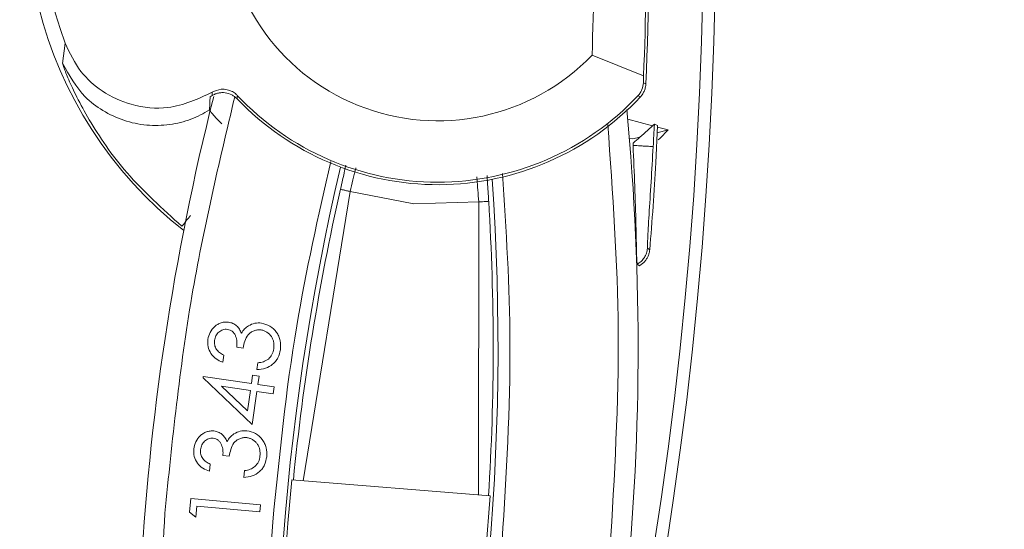
# Model space of a CAD drawing. Extents: x -87.5 to -45.8, y 15.7 to 44.7.
# Drawn here: x -62.6 to -61.6, y 36.4 to 36.9 of the extents above; entities that cross this region are included whole.
import ezdxf

# ---------------------------------------------------------------- set-up
doc = ezdxf.new("R2010")
doc.units = 0
doc.header["$LTSCALE"] = 0.75
doc.header["$MEASUREMENT"] = 0
doc.header["$PDMODE"] = 35
doc.layers.get('0').update_dxf_attribs({"linetype": 'CONTINUOUS'})
doc.layers.get('Defpoints').update_dxf_attribs({"linetype": 'CONTINUOUS'})
doc.layers.add('A-ANNO-DIM', color=1, linetype='CONTINUOUS')
doc.styles.get("Standard").update_dxf_attribs({"font": 'romans.shx'})
doc.dimstyles.get("Standard").update_dxf_attribs({"dimtxt": 0.125, "dimasz": 0.18, "dimexe": 0.1, "dimexo": 0.1, "dimgap": 0.09, "dimtad": 0, "dimtih": 1, "dimtoh": 1, "dimzin": 0, "dimdsep": 46, "dimtxsty": 'STANDARD', "dimcen": 0, "dimclrd": 1, "dimclre": 1, "dimclrt": 4, "dimadec": 0, "dimazin": 0, "dimtfac": 1, "dimtmove": 0, "dimatfit": 3, "dimfxl": 1, "dimtolj": 1, "dimtzin": 0, "dimarcsym": 0})

# ---------------------------------------------------------------- blocks, each defined once
blk = doc.blocks.new('*D51')
at = {"layer": 'A-ANNO-DIM', "color": 1, "lineweight": -2, "transparency": 16777216}
for p, q in [((-68.6618, 40.22722), (-68.77862, 40.36417)), ((-68.54499, 40.09028), (-63.28905, 33.92862)), ((-62.19663, 32.64795), (-63.17224, 33.79168)), ((-62.01663, 32.64795), (-62.19663, 32.64795))]:
    blk.add_line(p, q, dxfattribs=at)
at = {"layer": 'A-ANNO-DIM', "color": 1, "transparency": 16777216}
for points in [[(-68.63898, 40.24669), (-68.68463, 40.20775), (-68.54499, 40.09028)], [(-63.14941, 33.81115), (-63.19506, 33.77221), (-63.28905, 33.92862)]]:
    blk.add_solid(points, dxfattribs=at)
at = {"layer": 'Defpoints', "color": 0, "transparency": 16777216}
for p in [(-68.54499, 40.09028), (-63.28905, 33.92862)]:
    blk.add_point(p, dxfattribs=at)
at = {"layer": 'A-ANNO-DIM', "color": 4, "transparency": 16777216, "insert": (-61.21532, 32.64795), "char_height": 0.125, "attachment_point": 5}
blk.add_mtext('\\A1;∅8.10 [∅205.7]', dxfattribs=at)

msp = doc.modelspace()

# ---------------------------------------------------------------- linework, layer by layer
at = {"color": 7, "linetype": 'Continuous', "lineweight": 15}
for p, q in [((-62.5136, 36.85452), (-62.51119, 36.87454)), ((-61.93833, 36.84208), (-61.98936, 36.86254)), ((-61.93833, 36.84208), (-61.93853, 36.83524)), ((-61.93853, 36.83524), (-61.93603, 36.83418)), ((-62.36747, 36.82154), (-62.36559, 36.82265)), ((-62.34059, 36.82279), (-62.34076, 36.81938)), ((-61.94142, 36.82134), (-61.9439, 36.82231)), ((-61.92934, 36.79271), (-61.95402, 36.79932)), ((-61.92442, 36.79286), (-61.92759, 36.79427)), ((-61.92606, 36.7561), (-61.92442, 36.79286)), ((-61.91385, 36.78856), (-61.92474, 36.78568)), ((-61.91385, 36.78856), (-61.92448, 36.79141)), ((-61.95238, 36.78059), (-61.94921, 36.77974)), ((-61.94167, 36.78153), (-61.94921, 36.77974)), ((-61.94862, 36.77563), (-61.94875, 36.77328)), ((-62.22884, 36.72768), (-62.27526, 36.44152)), ((-62.16573, 36.71556), (-62.22884, 36.72768)), ((-62.10152, 36.7174), (-62.16573, 36.71556)), ((-62.10161, 36.42751), (-62.10152, 36.7174)), ((-61.93224, 36.67005), (-61.93443, 36.67146)), ((-61.94237, 36.65426), (-61.94461, 36.65564)), ((-62.3349, 36.57283), (-62.34117, 36.57375)), ((-62.35405, 36.56571), (-62.35506, 36.55873)), ((-62.32119, 36.5515), (-62.32022, 36.55819)), ((-62.3745, 36.54318), (-62.3743, 36.54457)), ((-62.32583, 36.49723), (-62.3745, 36.54318)), ((-62.3743, 36.54457), (-62.32666, 36.53766)), ((-62.32666, 36.53766), (-62.32546, 36.54594)), ((-62.32546, 36.54594), (-62.3189, 36.54499)), ((-62.3189, 36.54499), (-62.32011, 36.53672)), ((-62.35614, 36.53496), (-62.33056, 36.51072)), ((-62.32765, 36.53083), (-62.35614, 36.53496)), ((-62.32011, 36.53672), (-62.30422, 36.53441)), ((-62.30422, 36.53441), (-62.30521, 36.52758)), ((-62.33056, 36.51072), (-62.32765, 36.53083)), ((-62.3211, 36.52989), (-62.32583, 36.49723)), ((-62.30521, 36.52758), (-62.3211, 36.52989)), ((-62.34854, 36.46564), (-62.35484, 36.46632)), ((-62.36744, 36.45783), (-62.36821, 36.45081)), ((-62.33406, 36.44476), (-62.33333, 36.45149)), ((-62.28664, 36.44244), (-62.29051, 36.3994)), ((-62.09022, 36.4266), (-62.28664, 36.44244)), ((-62.09644, 36.3481), (-62.09022, 36.4266)), ((-62.38786, 36.41027), (-62.38662, 36.42382)), ((-62.38662, 36.42382), (-62.3177, 36.41749)), ((-62.3805, 36.41635), (-62.3815, 36.40552)), ((-62.31832, 36.41065), (-62.3805, 36.41635)), ((-62.31832, 36.41065), (-62.3177, 36.41749)), ((-62.3815, 36.40552), (-62.38786, 36.41027)), ((-62.29051, 36.3994), (-62.2931, 36.36396))]:
    msp.add_line(p, q, dxfattribs=at)
at = {"color": 7, "linetype": 'Continuous', "lineweight": 15, "flags": 128}
for points in [[(-62.36559, 36.82265), (-62.36549, 36.82426), (-62.36539, 36.82588)], [(-61.92386, 36.77867), (-61.92222, 36.78023), (-61.91385, 36.78856)]]:
    msp.add_lwpolyline(points, dxfattribs=at)
at = {"color": 7, "linetype": 'Continuous', "lineweight": 15}
for centre, radius, start, end in [((-65.91702, 37.00945), 4.0504, 183.07214, 90), ((-65.91702, 37.00945), 4.03822, 183.05613, 90), ((-62.14202, 37.00945), 0.39305, 62.05384, 200.07445), ((-65.95329, 37.00192), 4.02076, 357.60902, 3.77838), ((-62.14202, 37.00945), 0.21186, 44.12813, 316.09816), ((-65.95329, 37.00192), 4.01814, 357.72019, 2.5061), ((-62.14202, 37.00945), 0.40746, 156.4505, 231.85673), ((-65.95329, 37.00192), 3.96638, 357.98611, 2.24018), ((-65.91702, 37.00945), 4.58427, 182.95775, 360), ((-59.94245, 36.20998), 2.49759, 165.82015, 188.21754), ((-62.14202, 37.00945), 0.275, 223.72209, 316.83999), ((-62.14202, 37.00945), 0.27253, 223.22955, 316.63229), ((-64.44134, 36.57316), 2.49759, 342.55182, 5.41605), ((-65.95329, 37.00192), 4.03106, 356.73212, 357.04715), ((-65.95329, 37.00192), 4.03473, 355.28182, 356.50698), ((-59.94245, 36.20998), 2.35892, 166.71987, 185.94132), ((-64.44134, 36.57316), 2.35892, 344.82804, 4.04949), ((-59.94245, 36.20998), 2.35411, 167.24183, 174.33651), ((-64.44134, 36.57316), 2.35411, 356.43334, 3.52753)]:
    msp.add_arc(centre, radius, start, end, dxfattribs=at)
for points, knots in [([(-62.36539, 36.82588), (-62.37946, 36.81932), (-62.40364, 36.80805), (-62.44329, 36.81128), (-62.47332, 36.82474), (-62.49736, 36.84575), (-62.50647, 36.86472), (-62.51119, 36.87454)], [0, 0, 0, 0, 0.304819, 0.523891, 0.698112, 0.843795, 1, 1, 1, 1]), ([(-62.39547, 36.69336), (-62.41459, 36.71058), (-62.45164, 36.74396), (-62.48314, 36.79063), (-62.49973, 36.82113), (-62.5079, 36.83885), (-62.5128, 36.85123), (-62.51333, 36.85344), (-62.5136, 36.85452)], [0, 0, 0, 0, 0.280004, 0.542514, 0.665538, 0.7816, 0.892598, 1, 1, 1, 1]), ([(-62.51359, 36.85453), (-62.50702, 36.84273), (-62.4968, 36.82441), (-62.47388, 36.80706), (-62.45321, 36.79731), (-62.43053, 36.79257), (-62.40782, 36.79316), (-62.38652, 36.7983), (-62.37411, 36.80508), (-62.3681, 36.80836)], [0, 0, 0, 0, 0.230744, 0.358488, 0.490838, 0.624473, 0.755877, 0.881726, 1, 1, 1, 1]), ([(-61.93853, 36.83524), (-61.9388, 36.83302), (-61.93921, 36.82971), (-61.94144, 36.82526), (-61.94306, 36.82331), (-61.9439, 36.82231)], [0, 0, 0, 0, 0.498325, 0.741722, 1, 1, 1, 1]), ([(-61.94142, 36.82134), (-61.94101, 36.8218), (-61.94019, 36.82273), (-61.93913, 36.82426), (-61.9382, 36.82587), (-61.93742, 36.82756), (-61.93682, 36.82932), (-61.93626, 36.83152), (-61.93612, 36.83316), (-61.93603, 36.83418)], [0, 0, 0, 0, 0.130624, 0.261253, 0.391878, 0.52252, 0.653154, 0.783782, 1, 1, 1, 1]), ([(-62.34076, 36.81938), (-62.34158, 36.82015), (-62.34322, 36.82168), (-62.34709, 36.82402), (-62.35145, 36.82544), (-62.35594, 36.82563), (-62.35926, 36.82523), (-62.36255, 36.82429), (-62.36457, 36.8232), (-62.36559, 36.82265)], [0, 0, 0, 0, 0.124408, 0.248715, 0.500024, 0.622946, 0.745858, 0.871073, 1, 1, 1, 1]), ([(-62.36539, 36.82588), (-62.36261, 36.82718), (-62.35818, 36.82925), (-62.35097, 36.82885), (-62.34574, 36.82691), (-62.34238, 36.8246), (-62.34093, 36.82313), (-62.34059, 36.82279)], [0, 0, 0, 0, 0.388847, 0.618965, 0.806261, 0.955332, 1, 1, 1, 1]), ([(-62.3681, 36.80836), (-62.36803, 36.80996), (-62.3679, 36.81294), (-62.36769, 36.81733), (-62.36754, 36.82014), (-62.36747, 36.82154)], [0, 0, 0, 0, 0.36838, 0.68419, 1, 1, 1, 1]), ([(-62.35597, 36.79457), (-62.35881, 36.79759), (-62.36451, 36.80364), (-62.36777, 36.80771), (-62.36804, 36.80822), (-62.36811, 36.80836)], [0, 0, 0, 0, 0.417344, 0.835356, 1, 1, 1, 1]), ([(-61.92759, 36.79427), (-61.92776, 36.79414), (-61.92811, 36.79388), (-61.93054, 36.79161), (-61.93497, 36.78748), (-61.94135, 36.78173), (-61.94635, 36.77753), (-61.94862, 36.77563)], [0, 0, 0, 0, 0.138286, 0.275785, 0.47839, 0.76366, 1, 1, 1, 1]), ([(-61.92879, 36.77214), (-61.92909, 36.77215), (-61.92956, 36.77218), (-61.93208, 36.77232), (-61.93466, 36.77247), (-61.93784, 36.77265), (-61.94245, 36.77291), (-61.94627, 36.77313), (-61.94875, 36.77328)], [0, 0, 0, 0, 0.2396965, 0.3685144, 0.5000005, 0.6314887, 0.7603046, 1, 1, 1, 1]), ([(-61.94461, 36.65564), (-61.94472, 36.65628), (-61.94494, 36.65754), (-61.94523, 36.66627), (-61.94552, 36.67895), (-61.946, 36.70018), (-61.94683, 36.73214), (-61.94812, 36.75969), (-61.94875, 36.77328)], [0, 0, 0, 0, 0.130936, 0.259489, 0.387668, 0.514081, 0.760402, 1, 1, 1, 1]), ([(-61.93443, 36.67146), (-61.93449, 36.67199), (-61.93461, 36.67305), (-61.9343, 36.68037), (-61.93371, 36.69102), (-61.9326, 36.70915), (-61.93086, 36.73674), (-61.92948, 36.76034), (-61.92879, 36.77214)], [0, 0, 0, 0, 0.125702, 0.249912, 0.372733, 0.500528, 0.750257, 1, 1, 1, 1]), ([(-62.22884, 36.72768), (-62.23008, 36.72796), (-62.23257, 36.72852), (-62.23572, 36.72924), (-62.23795, 36.72974), (-62.23828, 36.72981), (-62.23844, 36.72985)], [0, 0, 0, 0, 0.249989, 0.500002, 0.749998, 1, 1, 1, 1]), ([(-62.0917, 36.718), (-62.09186, 36.71799), (-62.0922, 36.71797), (-62.09448, 36.71783), (-62.0977, 36.71763), (-62.10025, 36.71748), (-62.10152, 36.7174)], [0, 0, 0, 0, 0.2500001, 0.4999992, 0.7499866, 1, 1, 1, 1]), ([(-61.93443, 36.67146), (-61.93468, 36.66987), (-61.93519, 36.66664), (-61.93738, 36.66217), (-61.94053, 36.65832), (-61.94327, 36.65652), (-61.94461, 36.65564)], [0, 0, 0, 0, 0.246521, 0.499961, 0.753597, 1, 1, 1, 1]), ([(-61.94237, 36.65426), (-61.94143, 36.65485), (-61.93955, 36.65604), (-61.93755, 36.65798), (-61.93582, 36.66008), (-61.93438, 36.66237), (-61.93335, 36.66484), (-61.93259, 36.6674), (-61.93238, 36.66899), (-61.93224, 36.67005)], [0, 0, 0, 0, 0.17036, 0.340675, 0.425622, 0.589842, 0.754025, 0.83591, 1, 1, 1, 1]), ([(-62.36973, 36.5813), (-62.36914, 36.58369), (-62.36796, 36.5885), (-62.36404, 36.59348), (-62.36001, 36.59639), (-62.3566, 36.59787), (-62.35292, 36.59869), (-62.35045, 36.5985), (-62.34921, 36.5984)], [0, 0, 0, 0, 0.247635, 0.499133, 0.62206, 0.749638, 0.87488, 1, 1, 1, 1]), ([(-62.35029, 36.59129), (-62.3511, 36.59135), (-62.35266, 36.59145), (-62.35575, 36.59082), (-62.3591, 36.58872), (-62.36207, 36.58494), (-62.36275, 36.58187), (-62.36308, 36.58034)], [0, 0, 0, 0, 0.130107, 0.25041, 0.500049, 0.749755, 1, 1, 1, 1]), ([(-62.34117, 36.57375), (-62.34101, 36.5756), (-62.34071, 36.57927), (-62.34179, 36.58382), (-62.34341, 36.58709), (-62.34524, 36.58913), (-62.34755, 36.59067), (-62.34936, 36.59108), (-62.35029, 36.59129)], [0, 0, 0, 0, 0.253378, 0.499851, 0.628113, 0.748601, 0.870716, 1, 1, 1, 1]), ([(-62.34921, 36.5984), (-62.34778, 36.59809), (-62.34491, 36.59746), (-62.3412, 36.59496), (-62.33834, 36.59158), (-62.33711, 36.58892), (-62.3365, 36.58759)], [0, 0, 0, 0, 0.2498839, 0.4997003, 0.7497182, 1, 1, 1, 1]), ([(-62.3365, 36.58759), (-62.33555, 36.58902), (-62.33367, 36.59188), (-62.33087, 36.59384), (-62.32947, 36.59482)], [0, 0, 0, 0, 0.500101, 1, 1, 1, 1]), ([(-62.31706, 36.5907), (-62.31825, 36.59078), (-62.32061, 36.59095), (-62.32408, 36.59001), (-62.32723, 36.58837), (-62.33079, 36.5852), (-62.3334, 36.57973), (-62.3344, 36.57514), (-62.3349, 36.57283)], [0, 0, 0, 0, 0.125074, 0.250167, 0.374895, 0.500414, 0.749526, 1, 1, 1, 1]), ([(-62.32947, 36.59482), (-62.32745, 36.59584), (-62.32342, 36.59788), (-62.31891, 36.59764), (-62.31665, 36.59752)], [0, 0, 0, 0, 0.5001998, 1, 1, 1, 1]), ([(-62.30454, 36.5721), (-62.30439, 36.57419), (-62.30415, 36.57732), (-62.30528, 36.58138), (-62.30726, 36.58505), (-62.3102, 36.58812), (-62.31394, 36.59002), (-62.31598, 36.59046), (-62.31706, 36.5907)], [0, 0, 0, 0, 0.249884, 0.373149, 0.500385, 0.749737, 0.867543, 1, 1, 1, 1]), ([(-62.31665, 36.59752), (-62.31375, 36.59672), (-62.30791, 36.5951), (-62.3023, 36.58969), (-62.29936, 36.58443), (-62.29748, 36.57865), (-62.29774, 36.57407), (-62.29791, 36.57104)], [0, 0, 0, 0, 0.248447, 0.499104, 0.621765, 0.750024, 1, 1, 1, 1]), ([(-62.35506, 36.55873), (-62.3573, 36.55973), (-62.36177, 36.56174), (-62.367, 36.56706), (-62.37011, 36.57393), (-62.36986, 36.57884), (-62.36973, 36.5813)], [0, 0, 0, 0, 0.25051, 0.500426, 0.750143, 1, 1, 1, 1]), ([(-62.36308, 36.58034), (-62.36317, 36.57879), (-62.3633, 36.57645), (-62.36236, 36.57348), (-62.36093, 36.57093), (-62.35816, 36.56817), (-62.35552, 36.56658), (-62.35405, 36.56571)], [0, 0, 0, 0, 0.249518, 0.375769, 0.499915, 0.722705, 1, 1, 1, 1]), ([(-62.29791, 36.57104), (-62.29851, 36.5683), (-62.29942, 36.56419), (-62.30255, 36.55954), (-62.30641, 36.55563), (-62.31277, 36.55229), (-62.31833, 36.55177), (-62.32119, 36.5515)], [0, 0, 0, 0, 0.249298, 0.374541, 0.499285, 0.742888, 1, 1, 1, 1]), ([(-62.30986, 36.56185), (-62.30849, 36.56331), (-62.30576, 36.56622), (-62.30495, 36.57014), (-62.30454, 36.5721)], [0, 0, 0, 0, 0.4993708, 1, 1, 1, 1]), ([(-62.32022, 36.55819), (-62.31836, 36.55844), (-62.31465, 36.55894), (-62.31146, 36.56088), (-62.30986, 36.56185)], [0, 0, 0, 0, 0.501121, 1, 1, 1, 1]), ([(-62.38367, 36.47289), (-62.38317, 36.4753), (-62.38216, 36.48016), (-62.37838, 36.48527), (-62.37448, 36.48832), (-62.37111, 36.4899), (-62.36748, 36.49086), (-62.36499, 36.49076), (-62.36374, 36.49071)], [0, 0, 0, 0, 0.248435, 0.499105, 0.623027, 0.748507, 0.874406, 1, 1, 1, 1]), ([(-62.36457, 36.48356), (-62.36536, 36.4836), (-62.36693, 36.48368), (-62.36919, 36.48308), (-62.3713, 36.48203), (-62.37368, 36.48013), (-62.37607, 36.47685), (-62.37667, 36.47377), (-62.37699, 36.47214)], [0, 0, 0, 0, 0.125281, 0.250531, 0.36998, 0.501154, 0.737335, 1, 1, 1, 1]), ([(-62.35484, 36.46632), (-62.35475, 36.46816), (-62.35457, 36.47183), (-62.35579, 36.47637), (-62.35756, 36.47961), (-62.35948, 36.48159), (-62.36186, 36.48297), (-62.36365, 36.48336), (-62.36457, 36.48356)], [0, 0, 0, 0, 0.250187, 0.500184, 0.630201, 0.751037, 0.871381, 1, 1, 1, 1]), ([(-62.36374, 36.49071), (-62.3623, 36.49044), (-62.35941, 36.4899), (-62.3556, 36.48755), (-62.35263, 36.48426), (-62.35131, 36.48164), (-62.35065, 36.48034)], [0, 0, 0, 0, 0.249948, 0.499715, 0.749733, 1, 1, 1, 1]), ([(-62.35065, 36.48034), (-62.34976, 36.4818), (-62.34798, 36.48473), (-62.34524, 36.48679), (-62.34388, 36.48782)], [0, 0, 0, 0, 0.500111, 1, 1, 1, 1]), ([(-62.33132, 36.48414), (-62.3325, 36.48418), (-62.33488, 36.48427), (-62.3383, 36.48319), (-62.3414, 36.48144), (-62.34484, 36.47814), (-62.34727, 36.47258), (-62.34811, 36.46796), (-62.34854, 36.46564)], [0, 0, 0, 0, 0.125092, 0.250213, 0.374755, 0.500466, 0.7495, 1, 1, 1, 1]), ([(-62.34388, 36.48782), (-62.3419, 36.48891), (-62.33793, 36.4911), (-62.33341, 36.49101), (-62.33114, 36.49097)], [0, 0, 0, 0, 0.500173, 1, 1, 1, 1]), ([(-62.31814, 36.46595), (-62.31806, 36.46806), (-62.31793, 36.4712), (-62.31924, 36.47521), (-62.32081, 36.47795), (-62.32286, 36.48034), (-62.32535, 36.48222), (-62.3282, 36.48356), (-62.33026, 36.48394), (-62.33132, 36.48414)], [0, 0, 0, 0, 0.249596, 0.374022, 0.499797, 0.626845, 0.74885, 0.871394, 1, 1, 1, 1]), ([(-62.33114, 36.49097), (-62.32822, 36.49027), (-62.32233, 36.48886), (-62.31651, 36.48365), (-62.3134, 36.47848), (-62.3113, 36.47277), (-62.31139, 36.46818), (-62.31145, 36.46513)], [0, 0, 0, 0, 0.247462, 0.499134, 0.622016, 0.748679, 1, 1, 1, 1]), ([(-62.36821, 36.45081), (-62.37048, 36.45174), (-62.37502, 36.4536), (-62.38041, 36.45871), (-62.38379, 36.46546), (-62.38371, 36.47039), (-62.38367, 36.47289)], [0, 0, 0, 0, 0.250508, 0.500407, 0.746432, 1, 1, 1, 1]), ([(-62.37699, 36.47214), (-62.37703, 36.47059), (-62.37709, 36.46825), (-62.37602, 36.46532), (-62.37443, 36.46267), (-62.3715, 36.46004), (-62.36879, 36.45856), (-62.36744, 36.45783)], [0, 0, 0, 0, 0.249538, 0.37497, 0.499957, 0.749687, 1, 1, 1, 1]), ([(-62.31145, 36.46513), (-62.31197, 36.46237), (-62.31275, 36.45824), (-62.31569, 36.45345), (-62.31948, 36.44936), (-62.32576, 36.44583), (-62.33129, 36.44512), (-62.33406, 36.44476)], [0, 0, 0, 0, 0.249777, 0.373854, 0.500336, 0.74975, 1, 1, 1, 1]), ([(-62.3231, 36.45553), (-62.32178, 36.45703), (-62.31913, 36.46003), (-62.31847, 36.46398), (-62.31814, 36.46595)], [0, 0, 0, 0, 0.499345, 1, 1, 1, 1]), ([(-62.33333, 36.45149), (-62.33148, 36.45181), (-62.32779, 36.45244), (-62.32466, 36.4545), (-62.3231, 36.45553)], [0, 0, 0, 0, 0.501148, 1, 1, 1, 1]), ([(-62.39494, 35.85588), (-62.4056, 35.94786), (-62.4269, 36.13182), (-62.4172, 36.31676), (-62.41235, 36.40923)], [0, 0, 0, 0, 0.5, 1, 1, 1, 1]), ([(-62.30044, 35.96458), (-62.30632, 36.0372), (-62.31807, 36.18242), (-62.30969, 36.32788), (-62.3055, 36.40061)], [0, 0, 0, 0, 0.5, 1, 1, 1, 1])]:
    msp.add_open_spline(points, degree=3, knots=knots, dxfattribs=at)
at = {"color": 8, "linetype": 'Continuous', "lineweight": 15}
for points, knots in [([(-62.41235, 36.40923), (-62.40503, 36.48112), (-62.39087, 36.62003), (-62.35866, 36.75589), (-62.34312, 36.82144)], [0, 0, 0, 0, 0.5174874, 1, 1, 1, 1]), ([(-61.97145, 36.37391), (-61.96716, 36.44599), (-61.95884, 36.5861), (-61.9689, 36.72608), (-61.97379, 36.79405)], [0, 0, 0, 0, 0.514465, 1, 1, 1, 1]), ([(-62.3055, 36.40061), (-62.29902, 36.46557), (-62.28704, 36.58568), (-62.26032, 36.70337), (-62.24805, 36.75741)], [0, 0, 0, 0, 0.540829, 1, 1, 1, 1]), ([(-62.23303, 36.75369), (-62.23344, 36.75188), (-62.235, 36.74499), (-62.23698, 36.73628), (-62.23844, 36.72985)], [0, 0, 0, 0, 0.262493, 1, 1, 1, 1]), ([(-62.22315, 36.75124), (-62.2233, 36.75065), (-62.22493, 36.74392), (-62.22698, 36.73542), (-62.22884, 36.72768)], [0, 0, 0, 0, 0.088766, 1, 1, 1, 1]), ([(-62.10152, 36.7174), (-62.10212, 36.72535), (-62.10279, 36.73426), (-62.10333, 36.74131), (-62.10339, 36.74207)], [0, 0, 0, 0, 0.89196, 1, 1, 1, 1]), ([(-62.0917, 36.718), (-62.09211, 36.72458), (-62.09269, 36.7339), (-62.09314, 36.74127), (-62.09328, 36.74344)], [0, 0, 0, 0, 0.705451, 1, 1, 1, 1]), ([(-62.07786, 36.74551), (-62.07438, 36.68963), (-62.06683, 36.56865), (-62.07428, 36.44764), (-62.07829, 36.38253)], [0, 0, 0, 0, 0.461896, 1, 1, 1, 1]), ([(-62.39547, 36.69336), (-62.39467, 36.69435), (-62.39359, 36.69569), (-62.38831, 36.70228), (-62.38694, 36.70399)], [0, 0, 0, 0, 0.74099, 1, 1, 1, 1])]:
    msp.add_open_spline(points, degree=3, knots=knots, dxfattribs=at)

# ---------------------------------------------------------------- dimensions: what is measured, and where the dimension line sits
at = {"layer": 'A-ANNO-DIM'}
dim = msp.add_diameter_dim_2p(p1=(-68.54499, 40.09028), p2=(-63.28905, 33.92862), dimstyle='Standard', dxfattribs=at)
dim.commit()
dim.dimension.update_dxf_attribs({"geometry": '*D51', "text_midpoint": (-61.21532, 32.64795), "dimtype": 163})

doc.saveas('drawing.dxf')
